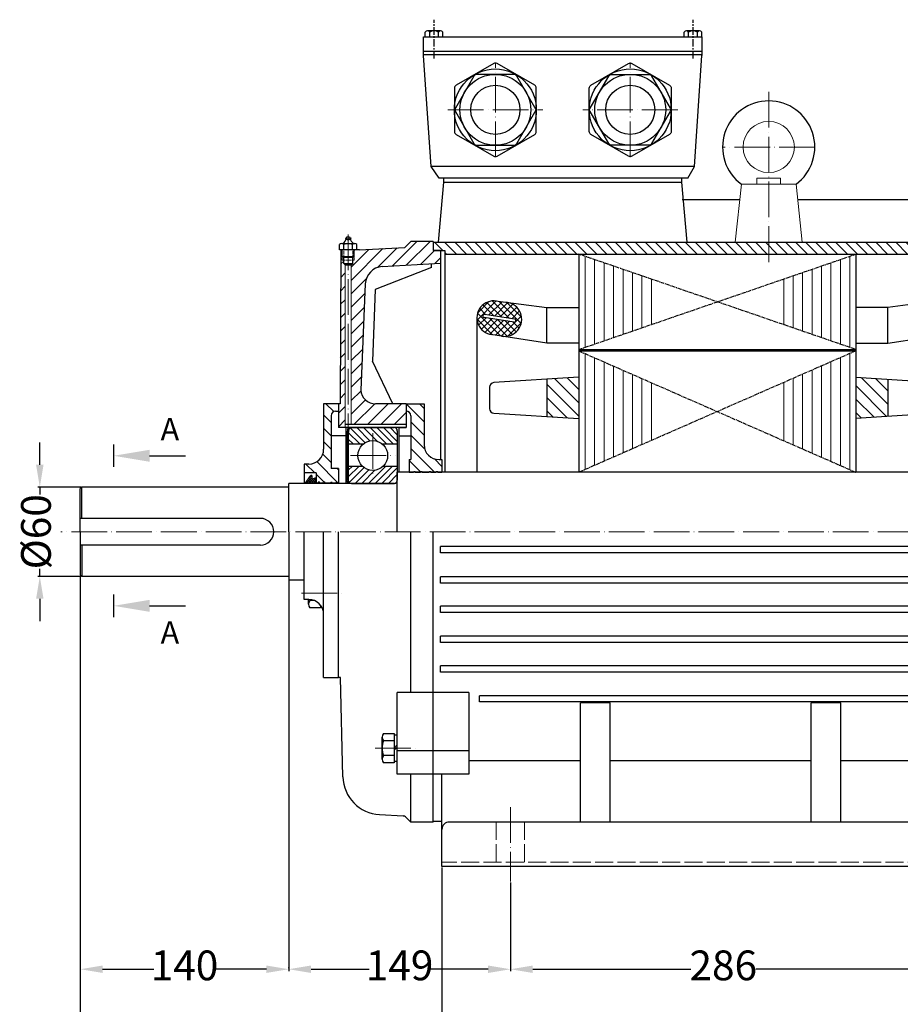
# Model space of a CAD drawing. Units: millimetres. Extents: x 40140 to 41740, y 3207 to 4250.
# Drawn here: x 40140 to 40731, y 3589 to 4250 of the extents above; entities that cross this region are included whole.
import ezdxf

# ---------------------------------------------------------------- set-up
doc = ezdxf.new("R2010")
doc.units = ezdxf.units.MM
for name, pattern in [('ACAD_ISO02W100', [15, 12, -3]), ('ACAD_ISO04W100', [30, 24, -3, 0, -3]), ('CENTERX2', [4, 2.5, -0.5, 0.5, -0.5])]:
    doc.linetypes.add(name, pattern=pattern)
for name, color, linetype, lineweight in [('1_ALL_PLANES', 7, 'Continuous', 15), ('8_ALL_NOTES_BALLOONS_SYMBOLS_GT', 7, 'Continuous', 15), ('AXON', 40, 'ACAD_ISO04W100', 18), ('basikes axonikes', 56, 'ACAD_ISO04W100', 15), ('DIAG', 20, 'Continuous', 18), ('DIAK', 3, 'ACAD_ISO02W100', 18), ('ΔΙΑΓ', 20, 'Continuous', 18)]:
    doc.layers.add(name, color=color, linetype=linetype, lineweight=lineweight)
for name, color, linetype in [('3', 40, 'CENTERX2'), ('5', 3, 'Continuous'), ('BASIKES', 182, 'Continuous'), ('DIM', 12, 'Continuous')]:
    doc.layers.add(name, color=color, linetype=linetype)
doc.styles.add('HY', font='times.ttf')
doc.styles.get("Standard").update_dxf_attribs({"font": 'times.ttf'})
doc.dimstyles.new('ISO-25', dxfattribs={"dimtxt": 20, "dimasz": 15, "dimexe": 1.25, "dimexo": 0.625, "dimtad": 0, "dimtxsty": 'Standard', "dimcen": 2.5, "dimadec": 0, "dimazin": 0, "dimtfac": 1, "dimtmove": 0, "dimatfit": 3, "dimfxl": 1.25, "dimarcsym": 0})
pattern_1 = [(135, (40900.6786, 2942.9254), (-4.490128, -4.490128), [])]

# ---------------------------------------------------------------- blocks, each defined once
blk = doc.blocks.new('*D1331')
at = {"layer": 'Defpoints', "color": 0, "transparency": 16777216}
for p in [(40181.44, 3936.1), (40153.22, 3876.1), (40181.44, 3876.1)]:
    blk.add_point(p, dxfattribs=at)
at = {"layer": 'DIM', "color": 0, "lineweight": -2, "transparency": 16777216}
for p, q in [((40153.22, 3951.1), (40153.22, 3966.1)), ((40180.82, 3936.1), (40151.97, 3936.1)), ((40153.22, 3936.1), (40153.22, 3931.1)), ((40153.22, 3876.1), (40153.22, 3881.1)), ((40180.82, 3876.1), (40151.97, 3876.1)), ((40153.22, 3861.1), (40153.22, 3846.1))]:
    blk.add_line(p, q, dxfattribs=at)
at = {"layer": 'DIM', "color": 0, "transparency": 16777216}
for points in [[(40150.72, 3951.1), (40155.72, 3951.1), (40153.22, 3936.1)], [(40150.72, 3861.1), (40155.72, 3861.1), (40153.22, 3876.1)]]:
    blk.add_solid(points, dxfattribs=at)
at = {"layer": 'DIM', "color": 0, "transparency": 16777216, "insert": (40153.22, 3906.1), "char_height": 20, "attachment_point": 5, "rotation": 90, "style": 'HY'}
blk.add_mtext('%%c60', dxfattribs=at)
blk = doc.blocks.new('*D1332')
at = {"layer": 'Defpoints', "color": 0, "transparency": 16777216}
for p in [(40180.44, 3877.1), (40320.44, 3877.1), (40320.44, 3612.17)]:
    blk.add_point(p, dxfattribs=at)
at = {"layer": 'DIM', "color": 0, "lineweight": -2, "transparency": 16777216}
for p, q in [((40180.44, 3876.47), (40180.44, 3610.92)), ((40320.44, 3876.47), (40320.44, 3610.92)), ((40195.44, 3612.17), (40229.93, 3612.17)), ((40305.44, 3612.17), (40270.96, 3612.17))]:
    blk.add_line(p, q, dxfattribs=at)
at = {"layer": 'DIM', "color": 0, "transparency": 16777216}
for points in [[(40195.44, 3614.67), (40195.44, 3609.67), (40180.44, 3612.17)], [(40305.44, 3614.67), (40305.44, 3609.67), (40320.44, 3612.17)]]:
    blk.add_solid(points, dxfattribs=at)
at = {"layer": 'DIM', "color": 0, "transparency": 16777216, "insert": (40250.44, 3612.17), "char_height": 20, "attachment_point": 5, "style": 'HY'}
blk.add_mtext('140', dxfattribs=at)
blk = doc.blocks.new('*D1333')
at = {"layer": 'Defpoints', "color": 0, "transparency": 16777216}
for p in [(40469.44, 3671.1), (40320.44, 3612.17), (40469.44, 3612.17)]:
    blk.add_point(p, dxfattribs=at)
at = {"layer": 'DIM', "color": 0, "lineweight": -2, "transparency": 16777216}
for p, q in [((40469.44, 3670.47), (40469.44, 3610.92)), ((40320.44, 3612.79), (40320.44, 3613.42)), ((40335.44, 3612.17), (40374.53, 3612.17)), ((40454.44, 3612.17), (40415.35, 3612.17))]:
    blk.add_line(p, q, dxfattribs=at)
at = {"layer": 'DIM', "color": 0, "transparency": 16777216}
for points in [[(40335.44, 3614.67), (40335.44, 3609.67), (40320.44, 3612.17)], [(40454.44, 3614.67), (40454.44, 3609.67), (40469.44, 3612.17)]]:
    blk.add_solid(points, dxfattribs=at)
at = {"layer": 'DIM', "color": 0, "transparency": 16777216, "insert": (40394.94, 3612.17), "char_height": 20, "attachment_point": 5, "style": 'HY'}
blk.add_mtext('149', dxfattribs=at)
blk = doc.blocks.new('*D1334')
at = {"layer": 'Defpoints', "color": 0, "transparency": 16777216}
for p in [(40469.44, 3671.1), (40755.44, 3671.1), (40755.44, 3612.17)]:
    blk.add_point(p, dxfattribs=at)
at = {"layer": 'DIM', "color": 0, "lineweight": -2, "transparency": 16777216}
for p, q in [((40469.44, 3670.47), (40469.44, 3610.92)), ((40755.44, 3670.47), (40755.44, 3610.92)), ((40484.44, 3612.17), (40590.56, 3612.17)), ((40740.44, 3612.17), (40634.33, 3612.17))]:
    blk.add_line(p, q, dxfattribs=at)
at = {"layer": 'DIM', "color": 0, "transparency": 16777216}
for points in [[(40484.44, 3614.67), (40484.44, 3609.67), (40469.44, 3612.17)], [(40740.44, 3614.67), (40740.44, 3609.67), (40755.44, 3612.17)]]:
    blk.add_solid(points, dxfattribs=at)
at = {"layer": 'DIM', "color": 0, "transparency": 16777216, "insert": (40612.44, 3612.17), "char_height": 20, "attachment_point": 5, "style": 'HY'}
blk.add_mtext('286', dxfattribs=at)
blk = doc.blocks.new('*D1335')
at = {"layer": 'Defpoints', "color": 0, "transparency": 16777216}
for p in [(40423.44, 3681.1), (40793.44, 3681.1), (40793.44, 3561.91)]:
    blk.add_point(p, dxfattribs=at)
at = {"layer": 'DIM', "color": 0, "lineweight": -2, "transparency": 16777216}
for p, q in [((40423.44, 3680.47), (40423.44, 3560.66)), ((40793.44, 3680.47), (40793.44, 3560.66)), ((40438.44, 3561.91), (40586.79, 3561.91)), ((40778.44, 3561.91), (40630.09, 3561.91))]:
    blk.add_line(p, q, dxfattribs=at)
at = {"layer": 'DIM', "color": 0, "transparency": 16777216}
for points in [[(40438.44, 3564.41), (40438.44, 3559.41), (40423.44, 3561.91)], [(40778.44, 3564.41), (40778.44, 3559.41), (40793.44, 3561.91)]]:
    blk.add_solid(points, dxfattribs=at)
at = {"layer": 'DIM', "color": 0, "transparency": 16777216, "insert": (40608.44, 3561.91), "char_height": 20, "attachment_point": 5, "style": 'HY'}
blk.add_mtext('370', dxfattribs=at)
blk = doc.blocks.new('*D1337')
at = {"layer": 'Defpoints', "color": 0, "transparency": 16777216}
for p in [(40180.44, 3877.1), (41000.44, 3742.6), (41000.44, 3512.22)]:
    blk.add_point(p, dxfattribs=at)
at = {"layer": 'DIM', "color": 0, "lineweight": -2, "transparency": 16777216}
for p, q in [((40180.44, 3876.47), (40180.44, 3510.97)), ((41000.44, 3741.97), (41000.44, 3510.97)), ((40195.44, 3512.22), (40569.09, 3512.22)), ((40985.44, 3512.22), (40611.8, 3512.22))]:
    blk.add_line(p, q, dxfattribs=at)
at = {"layer": 'DIM', "color": 0, "transparency": 16777216}
for points in [[(40195.44, 3514.72), (40195.44, 3509.72), (40180.44, 3512.22)], [(40985.44, 3514.72), (40985.44, 3509.72), (41000.44, 3512.22)]]:
    blk.add_solid(points, dxfattribs=at)
at = {"layer": 'DIM', "color": 0, "transparency": 16777216, "insert": (40590.44, 3512.22), "char_height": 20, "attachment_point": 5, "style": 'HY'}
blk.add_mtext('820', dxfattribs=at)

msp = doc.modelspace()

# ---------------------------------------------------------------- hatches: boundary and pattern name
at = {"layer": '5'}
h = msp.add_hatch(dxfattribs=at)
h.set_pattern_fill('NET,_O', color=256, angle=135)
h.set_pattern_definition([(45, (41886.3668, 2937.279), (2.245064, -2.245064), []), (315, (41886.3668, 2937.279), (-2.245064, -2.245064), [])])
h.paths.add_polyline_path([(40459.464, 4061.205, 0.9615777), (40456.29, 4038.693), (40464.216, 4037.46, 0.990796), (40467.104, 4060.236)])
h.paths.add_polyline_path([(40472.337, 4048.889, -1), (40472.03, 4046.912), (40451.676, 4050.079, -1), (40451.983, 4052.055)], flags=16)
at = {"layer": 'DIAG'}
h = msp.add_hatch(dxfattribs=at)
h.set_pattern_fill('ANSI31', color=256, scale=2, style=0)
h.set_pattern_definition([(45, (40900.6786, 2942.9254), (-4.490128, 4.490128), [])])
h.paths.add_polyline_path([(40422.442, 4095.098), (40417.442, 4095.098), (40417.442, 4101.098), (40402.618, 4101.098), (40398.442, 4097.098), (40367.942, 4095.499), (40364.442, 4095.499), (40364.442, 4091), (40364.442, 4088.499), (40363.442, 4088.499), (40363.442, 4086.437), (40362.442, 4085.437), (40362.442, 3978.098), (40399.442, 3978.098), (40399.442, 3992.098), (40378.782, 3992.098, -0.3886595), (40368.821, 4001.218), (40371.814, 4072.712, -0.3615705), (40383.15, 4084.434), (40422.442, 4086.598)])
h.paths.add_polyline_path([(40358.442, 4085.437), (40357.442, 4086.437), (40357.442, 4088.499), (40356.442, 4088.499), (40356.442, 4091), (40356.442, 4095.499), (40355.536, 4095.499), (40354.942, 3992.098), (40353.942, 3992.098), (40353.942, 3976.098), (40358.442, 3976.098)])
h.paths.add_polyline_path([(40364.442, 4091), (40363.442, 4090.5), (40363.442, 4088.499), (40364.442, 4088.499)], flags=16)
h.paths.add_polyline_path([(40357.442, 4090.5), (40356.442, 4091), (40356.442, 4088.499), (40357.442, 4088.499)], flags=17)
h = msp.add_hatch(dxfattribs=at)
h.set_pattern_fill('ANSI31', color=256, scale=1.5, angle=90, style=0)
h.set_pattern_definition([(135, (40900.6786, 2870.8097), (-3.367596, -3.367596), [])])
h.paths.add_polyline_path([(40787.442, 4092.598), (40787.442, 4095.098), (40795.442, 4095.098), (40795.442, 4100.598), (40417.442, 4100.598), (40417.442, 4095.098), (40422.442, 4095.098), (40425.442, 4095.098), (40425.442, 4092.598)])
h = msp.add_hatch(dxfattribs=at)
h.set_pattern_fill('ANSI31', color=256, scale=2, angle=90, style=0)
h.set_pattern_definition(pattern_1)
h.paths.add_polyline_path([(40701.442, 3982.227), (40722.942, 3983.573), (40722.942, 4008.531), (40701.442, 4009.877)])
h.paths.add_polyline_path([(40493.942, 3983.573), (40515.442, 3982.227), (40515.442, 4009.877), (40493.942, 4008.531)])
h = msp.add_hatch(dxfattribs=at)
h.set_pattern_fill('ANSI31', color=256, scale=2, angle=90, style=0)
h.set_pattern_definition(pattern_1)
h.paths.add_polyline_path([(40333.942, 3951.598), (40330.942, 3951.598), (40330.942, 3945.598), (40338.942, 3945.598), (40338.942, 3938.848), (40340.094, 3938.848), (40340.328, 3939.348), (40341.082, 3939.348), (40341.316, 3938.848), (40343.675, 3938.848), (40343.909, 3939.348), (40344.663, 3939.348), (40344.898, 3938.848), (40348.487, 3938.848), (40348.721, 3939.348), (40349.475, 3939.348), (40349.71, 3938.848), (40352.068, 3938.848), (40352.302, 3939.348), (40353.056, 3939.348), (40353.291, 3938.848), (40353.942, 3938.848), (40353.942, 3948.598), (40348.942, 3948.598), (40348.942, 3984.098, -0.4142136), (40351.942, 3987.098), (40353.942, 3987.098), (40353.942, 3992.098), (40343.942, 3992.098), (40343.942, 3961.598, -0.4142136)])
h = msp.add_hatch(dxfattribs=at)
h.set_pattern_fill('ANSI31', color=256, scale=2, angle=90, style=0)
h.set_pattern_definition(pattern_1)
h.paths.add_polyline_path([(40411.442, 3964.598), (40411.442, 3992.152), (40399.442, 3992.152), (40399.442, 3987.098, -0.4142136), (40402.442, 3984.098), (40402.442, 3954.598), (40401.442, 3954.598), (40401.442, 3946.098), (40404.272, 3946.098), (40404.507, 3946.598), (40405.261, 3946.598), (40405.495, 3946.098), (40408.944, 3946.098), (40409.178, 3946.598), (40409.932, 3946.598), (40410.166, 3946.098), (40414.718, 3946.098), (40414.952, 3946.598), (40415.706, 3946.598), (40415.941, 3946.098), (40419.389, 3946.098), (40419.624, 3946.598), (40420.378, 3946.598), (40420.612, 3946.098), (40423.442, 3946.098), (40423.442, 3954.598), (40421.442, 3954.598, -0.4142136)])
h = msp.add_hatch(dxfattribs=at)
h.set_pattern_fill('ANSI31', color=256, scale=0.25, style=0)
h.set_pattern_definition([(45, (39341.01945, 2925.279), (-0.561266, 0.561266), [])])
edge = h.paths.add_edge_path()
edge.add_spline(control_points=[(40360.236, 3976.098), (40359.977, 3974.401), (40359.717, 3972.704), (40359.499, 3971.006)], knot_values=[0, 0, 0, 0, 5.1247784, 5.1247784, 5.1247784, 5.1247784], degree=3, periodic=0)
edge.add_line((40359.499, 3971.006), (40360.194, 3970.906))
edge.add_spline(control_points=[(40360.194, 3970.906), (40360.273, 3971.544), (40360.359, 3972.181), (40360.451, 3972.818)], knot_values=[3.3051174, 3.3051174, 3.3051174, 3.3051174, 5.2301526, 5.2301526, 5.2301526, 5.2301526], degree=3, periodic=0)
edge.add_arc((40363.944, 3972.598), 3.5, 167.014463, 176.393336, ccw=False)
edge.add_spline(control_points=[(40360.534, 3973.384), (40360.667, 3974.289), (40360.809, 3975.193), (40360.951, 3976.098)], knot_values=[0, 0, 0, 0, 2.7345724, 2.7345724, 2.7345724, 2.7345724], degree=3, periodic=0)
edge.add_line((40360.951, 3976.098), (40360.236, 3976.098))
h = msp.add_hatch(dxfattribs=at)
h.set_pattern_fill('ANSI31', color=256, angle=90, style=0)
h.set_pattern_definition([(135, (38911.5872, 3953.403), (-2.245064, -2.245064), [])])
h.paths.add_polyline_path([(40393.442, 3973.998, 0.4142136), (40391.342, 3976.098), (40362.542, 3976.098, 0.4142136), (40360.442, 3973.998), (40360.442, 3965.098), (40370.623, 3965.098, -0.3560345), (40383.262, 3965.098), (40393.442, 3965.098)])
h = msp.add_hatch(dxfattribs=at)
h.set_pattern_fill('ANSI31', color=256, style=0)
h.set_pattern_definition([(45, (38911.5872, 3953.403), (-2.245064, 2.245064), [])])
h.paths.add_polyline_path([(40391.342, 3938.598, 0.4142136), (40393.442, 3940.698), (40393.442, 3950.248), (40383.984, 3950.248, -0.4118138), (40369.9, 3950.248), (40360.442, 3950.248), (40360.442, 3940.698, 0.4142136), (40362.542, 3938.598)])
h = msp.add_hatch(dxfattribs=at)
h.set_pattern_fill('ANSI37', color=256, scale=0.35, style=0)
h.set_pattern_definition([(45, (39341.5175, 2922.779), (-0.7857724, 0.7857724), []), (135, (39341.5175, 2922.779), (-0.7857724, -0.7857724), [])])
h.paths.add_polyline_path([(40331.442, 3938.598), (40338.942, 3938.598), (40338.942, 3942.549), (40335.918, 3941.441), (40335.923, 3943.848), (40335.283, 3943.848)])
at = {"layer": 'ΔΙΑΓ'}
h = msp.add_hatch(dxfattribs=at)
h.set_pattern_fill('ANSI31', color=256, scale=2, angle=45, style=0)
h.set_pattern_definition([(90, (40900.6786, 2942.9254), (-6.35, 1e-15), [])])
h.paths.add_polyline_path([(40515.442, 4092.598), (40515.442, 4028.598), (40569.06, 4047.047), (40569.06, 4074.148)])
h.paths.add_polyline_path([(40515.442, 4027.598), (40515.442, 3946.098), (40569.06, 3969.592), (40569.06, 4004.104)])
h.paths.add_polyline_path([(40647.824, 4004.104), (40647.824, 3969.592), (40701.442, 3946.098), (40701.442, 4027.598)])
h.paths.add_polyline_path([(40701.442, 4028.598), (40701.442, 4092.598), (40647.824, 4074.148), (40647.824, 4047.047)])

# ---------------------------------------------------------------- linework, layer by layer
for p, q in [((40412.241, 4238.67), (40412.241, 4241.77)), ((40422.547, 4242.62), (40413.714, 4242.62)), ((40415.186, 4238.67), (40415.186, 4241.77)), ((40421.075, 4238.67), (40421.075, 4241.77)), ((40424.019, 4238.67), (40424.019, 4241.77)), ((40586.241, 4238.67), (40586.241, 4241.77)), ((40596.547, 4242.62), (40587.714, 4242.62)), ((40589.186, 4238.67), (40589.186, 4241.77)), ((40595.075, 4238.67), (40595.075, 4241.77)), ((40598.019, 4238.67), (40598.019, 4241.77)), ((40411.13, 4238.67), (40598.13, 4238.67)), ((40411.13, 4226.098), (40411.13, 4238.67)), ((40598.13, 4238.67), (40598.13, 4226.16)), ((40411.13, 4229.098), (40598.13, 4229.098)), ((40598.13, 4226.598), (40411.13, 4226.598)), ((40416.13, 4151.598), (40411.13, 4226.098)), ((40593.13, 4151.598), (40598.13, 4226.16)), ((40593.13, 4151.598), (40416.13, 4151.598)), ((40421.63, 4143.598), (40416.13, 4151.598)), ((40588.63, 4143.598), (40593.13, 4151.598)), ((40588.63, 4143.598), (40421.63, 4143.598)), ((40424.63, 4141.098), (40424.63, 4143.598)), ((40584.63, 4141.098), (40584.63, 4143.598)), ((40421.13, 4100.598), (40424.63, 4141.098)), ((40424.63, 4141.098), (40584.63, 4141.098)), ((40424.63, 4141.098), (40584.63, 4141.098)), ((40588.13, 4100.598), (40584.63, 4141.098)), ((40623.491, 4129.098), (40584.86, 4129.098)), ((40756.417, 4129.098), (40662.468, 4129.098)), ((40354.622, 4095.499), (40354.622, 4099.034)), ((40367.942, 4095.499), (40354.622, 4095.499)), ((40355.536, 4095.499), (40354.942, 3992.098)), ((40356.077, 4099.874), (40364.807, 4099.874)), ((40356.442, 4091), (40356.442, 4095.499)), ((40357.532, 4095.499), (40357.532, 4099.034)), ((40363.352, 4095.499), (40363.352, 4099.034)), ((40364.442, 4091), (40364.442, 4095.499)), ((40366.262, 4095.499), (40366.262, 4099.034)), ((40367.942, 4095.499), (40398.442, 4097.098)), ((40402.618, 4101.098), (40398.442, 4097.098)), ((40417.442, 4101.098), (40402.618, 4101.098)), ((40417.442, 4101.098), (40417.442, 4095.098)), ((40417.442, 4100.598), (40417.442, 4095.098)), ((40417.442, 4100.598), (40795.442, 4100.598)), ((40417.442, 4095.098), (40425.442, 4095.098)), ((40422.442, 4095.098), (40417.442, 4095.098)), ((40422.442, 4095.098), (40422.442, 3954.598)), ((40425.442, 4095.098), (40425.442, 3946.098)), ((40356.442, 4091), (40364.442, 4091)), ((40357.442, 4090.5), (40356.442, 4091)), ((40357.442, 4086.437), (40357.442, 4090.5)), ((40357.442, 4090.5), (40363.442, 4090.5)), ((40363.442, 4090.5), (40364.442, 4091)), ((40363.442, 4086.437), (40363.442, 4090.5)), ((40425.442, 4092.598), (40787.442, 4092.598)), ((40515.442, 4092.598), (40515.442, 3946.098)), ((40701.442, 4092.598), (40701.442, 3946.098)), ((40358.442, 4085.437), (40357.442, 4086.437)), ((40357.442, 4086.437), (40363.442, 4086.437)), ((40358.442, 4085.437), (40362.442, 4085.437)), ((40362.442, 4085.437), (40363.442, 4086.437)), ((40416.442, 4083.617), (40378.66, 4068.89)), ((40383.15, 4084.434), (40422.442, 4086.598)), ((40416.442, 4083.617), (40416.442, 4086.23)), ((40371.814, 4072.712), (40368.821, 4001.218)), ((40378.66, 4068.89), (40376.647, 4020.802)), ((40459.464, 4061.205), (40493.942, 4056.835)), ((40493.942, 4056.835), (40515.442, 4056.835)), ((40493.942, 4032.835), (40493.942, 4056.835)), ((40722.942, 4056.835), (40701.442, 4056.835)), ((40757.42, 4061.205), (40722.942, 4056.835)), ((40722.942, 4032.835), (40722.942, 4056.835)), ((40446.942, 4049.887), (40446.942, 3946.098)), ((40446.98, 4050.81), (40446.951, 4050.814)), ((40447.317, 4052.781), (40447.258, 4052.79)), ((40472.03, 4046.912), (40451.676, 4050.079)), ((40472.337, 4048.889), (40451.983, 4052.055)), ((40493.942, 4032.835), (40456.29, 4038.693)), ((40722.942, 4032.835), (40760.594, 4038.693)), ((40515.442, 4032.835), (40493.942, 4032.835)), ((40701.442, 4032.835), (40722.942, 4032.835)), ((40515.442, 4028.598), (40701.442, 4028.598)), ((40515.442, 4027.598), (40701.442, 4027.598)), ((40390.442, 3992.098), (40376.647, 4020.802)), ((40515.442, 4009.877), (40458.181, 4006.292)), ((40701.442, 4009.877), (40758.704, 4006.292)), ((40455.442, 4003.303), (40455.442, 3988.801)), ((40493.942, 4008.531), (40493.942, 3983.573)), ((40722.942, 4008.531), (40722.942, 3983.573)), ((40343.942, 3992.098), (40343.942, 3961.598)), ((40353.942, 3992.098), (40343.942, 3992.098)), ((40353.942, 3992.098), (40353.942, 3976.098)), ((40354.942, 3992.098), (40353.942, 3992.098)), ((40353.942, 3992.098), (40353.942, 3976.098)), ((40399.442, 3992.098), (40378.782, 3992.098)), ((40399.442, 3992.152), (40411.442, 3992.152)), ((40399.442, 3992.098), (40399.442, 3976.098)), ((40399.442, 3992.098), (40399.442, 3976.098)), ((40411.442, 3992.152), (40411.442, 3964.598)), ((40348.942, 3984.098), (40348.942, 3948.598)), ((40351.942, 3987.098), (40353.942, 3987.098)), ((40402.442, 3984.098), (40402.442, 3954.598)), ((40458.181, 3985.812), (40515.442, 3982.227)), ((40758.704, 3985.812), (40701.442, 3982.227)), ((40353.942, 3978.598), (40353.942, 3978.598)), ((40399.442, 3976.098), (40353.942, 3976.098)), ((40358.942, 3976.098), (40353.942, 3976.098)), ((40399.442, 3978.098), (40358.442, 3978.098)), ((40358.942, 3976.098), (40358.942, 3938.598)), ((40362.542, 3976.098), (40391.342, 3976.098)), ((40394.442, 3976.098), (40394.442, 3946.098)), ((40394.442, 3976.098), (40399.442, 3976.098)), ((40399.442, 3978.598), (40399.442, 3978.598)), ((40358.942, 3970.598), (40348.942, 3970.598)), ((40360.194, 3970.906), (40359.499, 3971.006)), ((40360.442, 3973.998), (40360.442, 3940.698)), ((40393.442, 3973.998), (40393.442, 3940.698)), ((40394.442, 3970.598), (40402.442, 3970.598)), ((40360.442, 3965.098), (40370.623, 3965.098)), ((40383.262, 3965.098), (40393.442, 3965.098)), ((40330.942, 3951.598), (40330.942, 3938.598)), ((40333.942, 3951.598), (40330.942, 3951.598)), ((40360.442, 3950.248), (40369.9, 3950.248)), ((40383.984, 3950.248), (40393.442, 3950.248)), ((40401.442, 3954.598), (40401.442, 3946.098)), ((40401.442, 3954.598), (40402.442, 3954.598)), ((40421.442, 3954.598), (40423.442, 3954.598)), ((40423.442, 3954.598), (40423.442, 3946.098)), ((40338.942, 3945.598), (40330.942, 3945.598)), ((40331.442, 3938.598), (40335.283, 3943.848)), ((40335.923, 3943.848), (40335.283, 3943.848)), ((40335.923, 3943.848), (40335.918, 3941.441)), ((40338.942, 3945.598), (40338.942, 3938.598)), ((40353.942, 3948.598), (40348.942, 3948.598)), ((40353.942, 3948.598), (40353.942, 3938.598)), ((40820.442, 3946.098), (40393.442, 3946.098)), ((40393.442, 3906.098), (40393.442, 3946.098)), ((40401.442, 3946.098), (40404.272, 3946.098)), ((40404.272, 3946.098), (40404.507, 3946.598)), ((40404.507, 3946.598), (40405.261, 3946.598)), ((40405.495, 3946.098), (40405.261, 3946.598)), ((40405.495, 3946.098), (40408.944, 3946.098)), ((40408.944, 3946.098), (40409.178, 3946.598)), ((40409.178, 3946.598), (40409.932, 3946.598)), ((40410.166, 3946.098), (40409.932, 3946.598)), ((40410.166, 3946.098), (40414.718, 3946.098)), ((40414.718, 3946.098), (40414.952, 3946.598)), ((40414.952, 3946.598), (40415.706, 3946.598)), ((40415.941, 3946.098), (40415.706, 3946.598)), ((40415.941, 3946.098), (40419.389, 3946.098)), ((40419.389, 3946.098), (40419.624, 3946.598)), ((40419.624, 3946.598), (40420.378, 3946.598)), ((40420.612, 3946.098), (40420.378, 3946.598)), ((40420.612, 3946.098), (40423.442, 3946.098)), ((40391.442, 3938.598), (40320.442, 3938.598)), ((40320.442, 3906.098), (40320.442, 3938.598)), ((40335.918, 3941.441), (40338.942, 3942.549)), ((40340.094, 3938.848), (40338.942, 3938.848)), ((40340.094, 3938.848), (40340.328, 3939.348)), ((40340.094, 3938.848), (40340.094, 3938.598)), ((40341.082, 3939.348), (40340.328, 3939.348)), ((40341.316, 3938.848), (40341.082, 3939.348)), ((40341.316, 3938.848), (40341.316, 3938.598)), ((40343.675, 3938.848), (40341.316, 3938.848)), ((40343.675, 3938.848), (40343.909, 3939.348)), ((40343.675, 3938.848), (40343.675, 3938.598)), ((40344.663, 3939.348), (40343.909, 3939.348)), ((40344.898, 3938.848), (40344.663, 3939.348)), ((40344.898, 3938.848), (40344.898, 3938.598)), ((40348.487, 3938.848), (40344.898, 3938.848)), ((40348.487, 3938.848), (40348.721, 3939.348)), ((40348.487, 3938.848), (40348.487, 3938.598)), ((40348.721, 3939.348), (40349.475, 3939.348)), ((40349.71, 3938.848), (40349.475, 3939.348)), ((40349.71, 3938.848), (40349.71, 3938.598)), ((40352.068, 3938.848), (40349.71, 3938.848)), ((40352.068, 3938.848), (40352.302, 3939.348)), ((40352.068, 3938.848), (40352.068, 3938.598)), ((40352.302, 3939.348), (40353.056, 3939.348)), ((40353.291, 3938.848), (40353.056, 3939.348)), ((40353.291, 3938.848), (40353.291, 3938.598)), ((40353.942, 3938.848), (40353.291, 3938.848)), ((40362.542, 3938.598), (40391.342, 3938.598)), ((40181.442, 3936.098), (40180.442, 3935.098)), ((40180.442, 3906.098), (40180.442, 3935.098)), ((40320.442, 3936.098), (40181.442, 3936.098)), ((40181.442, 3915.098), (40181.442, 3936.098)), ((40301.442, 3915.098), (40180.442, 3915.098)), ((40180.442, 3906.098), (40180.442, 3877.098)), ((40320.442, 3906.098), (40320.442, 3873.598)), ((40330.942, 3860.598), (40330.942, 3906.098)), ((40343.942, 3808.158), (40343.942, 3906.098)), ((40353.942, 3808.158), (40353.942, 3906.098)), ((40402.618, 3798.212), (40402.618, 3906.098)), ((40417.442, 3711.098), (40417.442, 3906.098)), ((40301.442, 3897.098), (40180.442, 3897.098)), ((40181.442, 3897.098), (40181.442, 3876.098)), ((40422.442, 3891.951), (40422.442, 3896.164)), ((40762.5, 3896.164), (40422.442, 3896.164)), ((40762.5, 3891.951), (40422.442, 3891.951)), ((40181.442, 3876.098), (40180.442, 3877.098)), ((40320.442, 3876.098), (40181.442, 3876.098)), ((40330.942, 3873.598), (40320.442, 3873.598)), ((40422.442, 3871.624), (40422.442, 3875.836)), ((40762.5, 3875.836), (40422.442, 3875.836)), ((40762.5, 3871.624), (40422.442, 3871.624)), ((40333.942, 3860.598), (40330.942, 3860.598)), ((40333.742, 3857.471), (40333.742, 3860.598)), ((40337.512, 3859.939), (40334.742, 3859.939)), ((40341.742, 3856.855), (40341.742, 3855.03)), ((40341.742, 3855.03), (40334.742, 3855.03)), ((40341.742, 3856.098), (40342.294, 3856.098)), ((40422.442, 3851.85), (40422.442, 3856.063)), ((40762.5, 3856.063), (40422.442, 3856.063)), ((40762.5, 3851.85), (40422.442, 3851.85)), ((40353.942, 3808.098), (40353.942, 3836.098)), ((40422.442, 3831.706), (40422.442, 3835.919)), ((40762.5, 3835.919), (40422.442, 3835.919)), ((40762.5, 3831.706), (40422.442, 3831.706)), ((40422.442, 3811.732), (40422.442, 3815.944)), ((40762.5, 3815.944), (40422.442, 3815.944)), ((40762.5, 3811.732), (40422.442, 3811.732)), ((40343.942, 3808.158), (40353.942, 3808.158)), ((40355.243, 3808.098), (40353.942, 3808.098)), ((40356.916, 3741.4), (40355.243, 3808.098)), ((40417.442, 3798.212), (40393.442, 3798.212)), ((40393.442, 3743.341), (40393.442, 3798.212)), ((40441.442, 3798.212), (40417.442, 3798.212)), ((40417.442, 3743.341), (40417.442, 3798.212)), ((40441.442, 3798.212), (40441.442, 3743.341)), ((40448.736, 3791.765), (40448.736, 3795.977)), ((40762.5, 3795.977), (40448.736, 3795.977)), ((40762.5, 3791.765), (40448.736, 3791.765)), ((40516.442, 3711.098), (40516.442, 3791.098)), ((40536.442, 3791.098), (40516.442, 3791.098)), ((40536.442, 3711.098), (40536.442, 3791.098)), ((40671.442, 3711.098), (40671.442, 3791.098)), ((40691.442, 3791.098), (40671.442, 3791.098)), ((40691.442, 3711.098), (40691.442, 3791.098)), ((40383.242, 3753.326), (40383.242, 3768.165)), ((40384.242, 3770.52), (40391.242, 3770.52)), ((40391.242, 3765.611), (40384.242, 3765.611)), ((40391.242, 3770.52), (40391.242, 3750.885)), ((40393.442, 3769.452), (40391.242, 3769.452)), ((40391.242, 3760.702), (40393.442, 3762.902)), ((40391.242, 3759.288), (40393.442, 3761.488)), ((40417.442, 3758.838), (40393.442, 3758.838)), ((40441.442, 3758.838), (40417.442, 3758.838)), ((40391.242, 3755.794), (40384.242, 3755.794)), ((40391.242, 3751.952), (40393.442, 3751.952)), ((40516.442, 3752.153), (40441.442, 3752.153)), ((40671.442, 3752.153), (40536.442, 3752.153)), ((40755.442, 3752.153), (40691.442, 3752.153)), ((40391.242, 3750.885), (40384.242, 3750.885)), ((40417.442, 3743.341), (40393.442, 3743.341)), ((40402.618, 3711.098), (40402.618, 3743.341)), ((40441.442, 3743.341), (40417.442, 3743.341)), ((40423.442, 3681.098), (40423.442, 3743.341)), ((40381.547, 3716.088), (40397.34, 3715.162)), ((40402.618, 3711.098), (40399.24, 3714.334)), ((40417.442, 3711.598), (40423.442, 3711.598)), ((40417.442, 3711.098), (40402.618, 3711.098)), ((40788.442, 3711.098), (40428.442, 3711.098)), ((40793.442, 3681.098), (40423.442, 3681.098))]:
    msp.add_line(p, q)
at = {"color": 7, "lineweight": 0}
for p, q in [((40357.442, 4087.437), (40357.442, 4086.437)), ((40357.442, 4086.437), (40358.442, 4085.437)), ((40362.442, 4085.437), (40363.442, 4086.437))]:
    msp.add_line(p, q, dxfattribs=at)
for points in [[(40432.92, 4173.083), (40458.22, 4158.476, 0.2679492), (40460.42, 4158.476), (40485.72, 4173.083, 0.2679492), (40486.82, 4174.988), (40486.82, 4204.202, 0.2679492), (40485.72, 4206.107), (40460.42, 4220.714, 0.2679492), (40458.22, 4220.714), (40432.92, 4206.107, 0.2679492), (40431.82, 4204.202), (40431.82, 4174.988, 0.2679492)], [(40576.341, 4173.083), (40551.041, 4158.476, -0.2679492), (40548.841, 4158.476), (40523.541, 4173.083, -0.2679492), (40522.441, 4174.988), (40522.441, 4204.202, -0.2679492), (40523.541, 4206.107), (40548.841, 4220.714, -0.2679492), (40551.041, 4220.714), (40576.341, 4206.107, -0.2679492), (40577.441, 4204.202), (40577.441, 4174.988, -0.2679492)], [(40486.82, 4189.595), (40473.705, 4212.311, 0.2679492), (40471.8, 4213.411), (40446.841, 4213.411, 0.2679492), (40444.935, 4212.311), (40432.455, 4190.695, 0.2679492), (40432.455, 4188.495), (40444.935, 4166.88, 0.2679492), (40446.841, 4165.78), (40471.8, 4165.78, 0.2679492), (40473.705, 4166.88)], [(40522.441, 4189.595), (40535.555, 4212.311, -0.2679492), (40537.461, 4213.411), (40562.42, 4213.411, -0.2679492), (40564.326, 4212.311), (40576.805, 4190.695, -0.2679492), (40576.805, 4188.495), (40564.326, 4166.88, -0.2679492), (40562.42, 4165.78), (40537.461, 4165.78, -0.2679492), (40535.555, 4166.88)]]:
    msp.add_lwpolyline(points, format="xyb", close=True)
for centre, radius in [((40459.32, 4189.595), 27.5), ((40549.941, 4189.595), 27.5), ((40459.32, 4189.595), 23.816), ((40549.941, 4189.595), 23.816), ((40459.32, 4189.595), 16.5), ((40549.941, 4189.595), 16.5), ((40360.442, 4103.291), 1.242), ((40376.942, 3957.348), 10)]:
    msp.add_circle(centre, radius)
for centre, radius, start, end in [((40413.714, 4240.92), 1.7, 30, 150), ((40418.13, 4237.095), 5.525, 57.795772, 122.204228), ((40422.547, 4240.92), 1.7, 30, 150), ((40587.714, 4240.92), 1.7, 30, 150), ((40592.13, 4237.095), 5.525, 57.795772, 122.204228), ((40596.547, 4240.92), 1.7, 30, 150), ((40642.98, 4164.598), 31, 306.353068, 233.646929), ((40354.013, 4104.378), 5.3, 301.80798, 348.163128), ((40366.871, 4104.378), 5.3, 191.836872, 238.19202), ((40356.077, 4098.194), 1.68, 30, 150), ((40360.442, 4094.414), 5.46, 57.795772, 122.204228), ((40364.807, 4098.194), 1.68, 30, 150), ((40384.527, 4071.759), 12.749, 96.199658, 175.71364), ((40458.318, 4049.887), 11.376, 81.336124, 262.583665), ((40465.555, 4048.861), 11.48, 259.011873, 83.312446), ((40451.83, 4051.067), 1, 81.1571, 261.1571), ((40472.183, 4047.9), 1, 261.1571, 81.1571), ((40458.442, 4003.303), 3, 95, 180), ((40378.782, 4002.098), 10, 185.043646, 270), ((40351.942, 3984.098), 3, 90, 180), ((40399.442, 3984.098), 3, 0, 90), ((40458.442, 3988.801), 3, 180, 265), ((40362.542, 3973.998), 2.1, 90, 180), ((40391.342, 3973.998), 2.1, 0, 90), ((40421.442, 3964.598), 10, 180, 270), ((40333.942, 3961.598), 10, 270, 0), ((40362.542, 3940.698), 2.1, 180, 270), ((40391.342, 3940.698), 2.1, 270, 0), ((40391.442, 3940.598), 2, 270, 0), ((40301.442, 3906.098), 9, 270, 90), ((40337.254, 3857.485), 3.512, 135.663439, 224.336561), ((40333.942, 3850.598), 10, 0, 90), ((40346.29, 3864.848), 12.548, 199.870487, 203.029219), ((40386.749, 3768.066), 3.508, 135.607623, 224.392377), ((40395.79, 3760.702), 12.548, 156.970781, 203.029219), ((40386.754, 3753.339), 3.512, 135.663439, 224.336561), ((40382.908, 3742.052), 26, 181.437027, 267), ((40397.164, 3712.167), 3, 46.230254, 86.645627), ((40428.442, 3706.098), 5, 90, 180)]:
    msp.add_arc(centre, radius, start, end)
for points in [[(40360.236, 3976.098), (40358.944, 3963.765), (40359.539, 3950.846), (40358.944, 3938.598)], [(40360.951, 3976.098), (40359.779, 3965.855), (40360.444, 3950.351), (40359.852, 3938.598)]]:
    msp.add_spline(points, degree=3)
at = {"layer": '1_ALL_PLANES'}
for p, q in [((40634.98, 4143.631), (40650.98, 4143.631)), ((40634.98, 4139.631), (40634.98, 4143.631)), ((40650.98, 4143.631), (40650.98, 4139.631)), ((40624.604, 4139.631), (40620.48, 4100.598)), ((40661.355, 4139.631), (40624.604, 4139.631)), ((40661.355, 4139.631), (40665.48, 4100.598))]:
    msp.add_line(p, q, dxfattribs=at)
msp.add_circle((40642.98, 4164.598), 17.213, dxfattribs=at)
at = {"layer": '3', "ltscale": 2}
for p, q in [((40418.13, 4224.058), (40418.13, 4250.16)), ((40592.13, 4224.058), (40592.13, 4250.16))]:
    msp.add_line(p, q, dxfattribs=at)
at = {"layer": '3'}
for p, q in [((40515.442, 4028.598), (40701.442, 4092.598)), ((40701.442, 4028.598), (40515.442, 4092.598)), ((40515.442, 4027.598), (40701.442, 3946.098)), ((40701.442, 4027.598), (40515.442, 3946.098))]:
    msp.add_line(p, q, dxfattribs=at)
at = {"layer": '8_ALL_NOTES_BALLOONS_SYMBOLS_GT'}
for p, q in [((40358.442, 4085.437), (40358.442, 3976.098)), ((40362.442, 4086.442), (40362.442, 4086.437)), ((40362.442, 4085.437), (40362.442, 3978.098))]:
    msp.add_line(p, q, dxfattribs=at)
at = {"layer": '8_ALL_NOTES_BALLOONS_SYMBOLS_GT', "color": 2}
msp.add_line((40362.442, 4086.442), (40362.447, 4086.437), dxfattribs=at)
at = {"layer": 'AXON'}
for p, q in [((40642.98, 4201.626), (40642.98, 4085.073)), ((40673.98, 4164.598), (40611.98, 4164.598)), ((40358.318, 4103.291), (40362.641, 4103.291)), ((40376.942, 3972.412), (40376.942, 3942.283)), ((40361.878, 3957.348), (40392.006, 3957.348)), ((40329.081, 3864.848), (40357.942, 3864.848))]:
    msp.add_line(p, q, dxfattribs=at)
at = {"layer": 'BASIKES'}
for p, q in [((40202.88, 3949.626), (40202.88, 3964.717)), ((40227.025, 3957.157), (40251.169, 3957.157)), ((40202.88, 3848.8), (40202.88, 3863.89)), ((40227.025, 3856.331), (40251.169, 3856.331))]:
    msp.add_line(p, q, dxfattribs=at)
for points in [[(40227.025, 3961.181), (40227.025, 3953.133), (40202.88, 3957.157)], [(40227.025, 3852.307), (40227.025, 3860.355), (40202.88, 3856.331)]]:
    msp.add_solid(points, dxfattribs=at)
at = {"layer": 'basikes axonikes'}
for p, q in [((40459.32, 4157.71), (40459.32, 4221.481)), ((40549.941, 4157.71), (40549.941, 4221.481)), ((40427.435, 4189.595), (40491.206, 4189.595)), ((40581.826, 4189.595), (40518.055, 4189.595)), ((40360.442, 4105.909), (40360.442, 3968.486)), ((41011.115, 3906.098), (40167.416, 3906.098)), ((40378.581, 3760.702), (40407.442, 3760.702)), ((40469.442, 3721.098), (40469.442, 3671.098))]:
    msp.add_line(p, q, dxfattribs=at)
at = {"layer": 'DIAK', "ltscale": 0.15}
for p, q in [((40357.442, 4090.5), (40357.442, 4095.499)), ((40363.442, 4090.5), (40363.442, 4095.499)), ((40356.442, 4088.499), (40356.442, 4091)), ((40356.442, 4088.499), (40364.442, 4088.499)), ((40364.442, 4088.499), (40364.442, 4091))]:
    msp.add_line(p, q, dxfattribs=at)
at = {"layer": 'DIAK'}
for p, q in [((40459.942, 3684.098), (40459.942, 3711.098)), ((40478.942, 3684.098), (40478.942, 3711.098)), ((40793.442, 3684.098), (40423.442, 3684.098))]:
    msp.add_line(p, q, dxfattribs=at)

# ---------------------------------------------------------------- texts
at = {"layer": 'BASIKES', "char_height": 15.09032, "width": 13.85542}
for insert, attachment_point in [((40246.894, 3982.575), 3), ((40246.894, 3830.914), 9)]:
    msp.add_mtext('{\\fArial|b0|i0|c161|p34;Α}', dxfattribs=dict(at, insert=insert, attachment_point=attachment_point))

# ---------------------------------------------------------------- dimensions: what is measured, and where the dimension line sits
at = {"layer": 'DIM'}
dim = msp.add_linear_dim(base=(40153.223, 3876.098), p1=(40181.442, 3936.098), p2=(40181.442, 3876.098), angle=90, text='%%c<>', dimstyle='ISO-25', override={"dimtxsty": 'HY'}, dxfattribs=at)
dim.commit()
dim.dimension.update_dxf_attribs({"geometry": '*D1331', "text_midpoint": (40153.223, 3906.098)})
for base, p1, p2, picture, middle in [((40320.442, 3612.166), (40180.442, 3877.098), (40320.442, 3877.098), '*D1332', (40250.442, 3612.166)), ((40469.442, 3612.166), (40320.442, 3612.166), (40469.442, 3671.098), '*D1333', (40394.942, 3612.166)), ((40755.442, 3612.166), (40469.442, 3671.098), (40755.442, 3671.098), '*D1334', (40612.442, 3612.166))]:
    dim = msp.add_linear_dim(base=base, p1=p1, p2=p2, dimstyle='ISO-25', override={"dimtxsty": 'HY'}, dxfattribs=at)
    dim.commit()
    dim.dimension.update_dxf_attribs({"geometry": picture, "text_midpoint": middle})
for base, p1, p2, text, picture, middle in [((41000.442, 3512.218), (40180.442, 3877.098), (41000.442, 3742.598), '820', '*D1337', (40590.442, 3512.218)), ((40793.442, 3561.906), (40423.442, 3681.098), (40793.442, 3681.098), '370', '*D1335', (40608.442, 3561.906))]:
    dim = msp.add_linear_dim(base=base, p1=p1, p2=p2, text=text, dimstyle='ISO-25', override={"dimtxsty": 'HY'}, dxfattribs=at)
    dim.commit()
    dim.dimension.update_dxf_attribs({"geometry": picture, "text_midpoint": middle})

doc.saveas('drawing.dxf')
